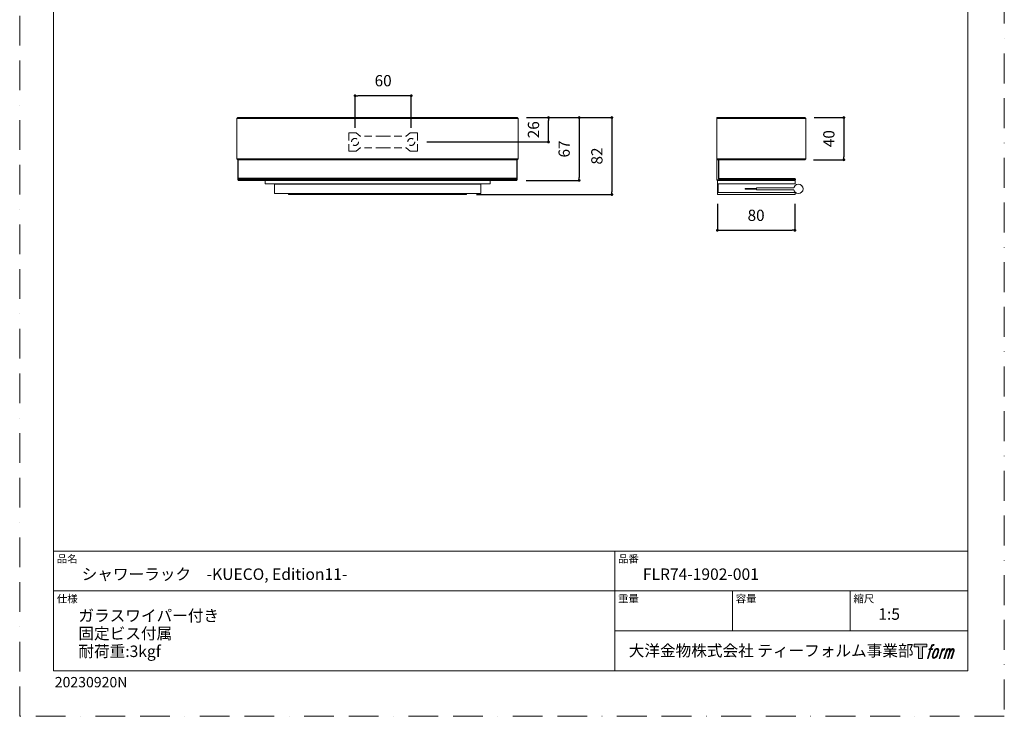
# Model space of a CAD drawing. Units: millimetres. Extents: x 0 to 1050, y 0 to 1485.
# Drawn here: x 0 to 1050, y 0 to 742 of the extents above; entities that cross this region are included whole.
import ezdxf

# ---------------------------------------------------------------- set-up
doc = ezdxf.new("R2010")
doc.units = ezdxf.units.MM
doc.header["$LTSCALE"] = 2.5
doc.header["$PDMODE"] = 1
doc.header["$PDSIZE"] = -2
doc.linetypes.add('BORDER', pattern=[44.45, 12.7, -6.35, 12.7, -6.35, 0, -6.35])
doc.linetypes.add('HIDDEN', pattern=[9.525, 6.35, -3.175])
doc.layers.add('BORDER', color=4, linetype='BORDER', lineweight=20, plot=False)
for name, color, linetype, lineweight in [('DIM', 3, 'Continuous', 13), ('MODEL', 7, 'Continuous', 20), ('TEMPLATE', 7, 'Continuous', 20)]:
    doc.layers.add(name, color=color, linetype=linetype, lineweight=lineweight)
doc.layers.add('LOGO', color=7, linetype='Continuous')
doc.styles.add('ＭＳ ゴシック', font='msgothic.ttc', dxfattribs={"bigfont": 'ＭＳ ゴシック'})
doc.dimstyles.new('tfrom線あり', dxfattribs={"dimtxt": 12, "dimasz": 3, "dimexe": 0, "dimexo": 10, "dimgap": 10, "dimtad": 1, "dimdec": 0, "dimzin": 11, "dimdsep": 46, "dimtxsty": 'ＭＳ ゴシック', "dimblk": 'DOT', "dimcen": 0, "dimazin": 0, "dimtfac": 1, "dimtdec": 1, "dimtix": 1, "dimtofl": 0, "dimtmove": 0, "dimatfit": 0, "dimldrblk": 'DOT', "dimfxl": 1, "dimfrac": 2, "dimtolj": 1, "dimtzin": 11, "dimarcsym": 0})

# ---------------------------------------------------------------- blocks, each defined once
blk = doc.blocks.new('block 4')
at = {"layer": 'LOGO', "true_color": 0x221814}
h = blk.add_hatch(color=250, dxfattribs=at)
h.dxf.hatch_style = 2
h.paths.add_polyline_path([(83.8, 167.6), (83.8, 159.8), (71.4, 159.8), (71.4, 127.8), (60.4, 127.8), (60.4, 159.8), (48.2, 159.8), (48.2, 167.6)])
at = {"layer": 'LOGO', "lineweight": 0}
blk.add_lwpolyline([(83.8, 167.6), (83.8, 159.8), (71.4, 159.8), (71.4, 127.8), (60.4, 127.8), (60.4, 159.8), (48.2, 159.8), (48.2, 167.6), (83.8, 167.6)], dxfattribs=at)
blk = doc.blocks.new('block 5')
at = {"layer": 'LOGO', "true_color": 0x221814}
h = blk.add_hatch(color=250, dxfattribs=at)
h.dxf.hatch_style = 2
edge = h.paths.add_edge_path()
edge.add_spline(control_points=[(100.5, 166.7), (102, 167.1), (104, 166.8), (104, 166.8), (104, 166.8), (103, 163.9), (103, 163.9), (103, 163.9), (101.1, 164.4), (99.6, 163.2), (98.4, 162.3), (97.7, 159.8), (97.4, 158.9), (97.4, 158.9), (96.1, 154.9), (96.1, 154.9), (96.1, 154.9), (100.3, 154.9), (100.3, 154.9), (100.3, 154.9), (99.6, 152.4), (99.6, 152.4), (99.6, 152.4), (95.4, 152.4), (95.4, 152.4), (95.4, 152.4), (87.8, 127.8), (87.8, 127.8), (87.8, 127.8), (85.4, 127.8), (85.4, 127.8), (85.4, 127.8), (93, 152.4), (93, 152.4), (93, 152.4), (89.9, 152.4), (89.9, 152.4), (89.9, 152.4), (90.5, 154.9), (90.5, 154.9), (90.5, 154.9), (93.7, 154.9), (93.7, 154.9), (93.7, 154.9), (94.8, 158.4), (94.8, 158.4), (95.7, 161.3), (96.5, 162.8), (97.2, 164), (97.8, 165.2), (99.1, 166.3), (100.5, 166.7)], knot_values=[0, 0, 0, 0, 1, 1, 1, 2, 2, 2, 3, 3, 3, 4, 4, 4, 5, 5, 5, 6, 6, 6, 7, 7, 7, 8, 8, 8, 9, 9, 9, 10, 10, 10, 11, 11, 11, 12, 12, 12, 13, 13, 13, 14, 14, 14, 15, 15, 15, 16, 16, 16, 17, 17, 17, 17], degree=3, periodic=0)
h = blk.add_hatch(color=250, dxfattribs=at)
h.dxf.hatch_style = 2
edge = h.paths.add_edge_path()
edge.add_spline(control_points=[(101.6, 132.8), (101.6, 134.7), (102.2, 138.1), (103.7, 142.5), (105.8, 148.6), (107.1, 150.8), (108.2, 151.9), (109.7, 153.5), (111.9, 153.5), (112.5, 153.5), (113.4, 153.3), (114.7, 152.8), (114.7, 150.8), (114.8, 149.1), (114.3, 145.9), (112.6, 140.9), (110.6, 135.2), (109.5, 132.9), (108.5, 131.9), (106.7, 130.1), (104.8, 130.2), (104.5, 130.2), (104.2, 130.2), (101.6, 130.6), (101.6, 132.8)], knot_values=[0, 0, 0, 0, 1, 1, 1, 2, 2, 2, 3, 3, 3, 4, 4, 4, 5, 5, 5, 6, 6, 6, 7, 7, 7, 8, 8, 8, 8], degree=3, periodic=0)
edge = h.paths.add_edge_path()
edge.add_spline(control_points=[(106.3, 153.4), (104.8, 151.5), (103.7, 149.9), (101.9, 144.6), (100.3, 139.8), (99.2, 136.3), (99.1, 132), (98.9, 128.9), (100.9, 127.8), (103.7, 127.8), (104.9, 127.8), (108, 127.9), (110.2, 130.6), (111.7, 132.5), (113.2, 134.5), (115.1, 140.9), (116.6, 146.4), (117.7, 149.9), (117.6, 151.9), (117.6, 151.9), (117.6, 151.9), (117.6, 151.9), (117.1, 155.2), (114.7, 155.9), (113.3, 155.9), (112, 155.9), (108.3, 156.1), (106.3, 153.4)], knot_values=[0, 0, 0, 0, 1, 1, 1, 2, 2, 2, 3, 3, 3, 4, 4, 4, 5, 5, 5, 6, 6, 6, 7, 7, 7, 8, 8, 8, 9, 9, 9, 9], degree=3, periodic=0)
h = blk.add_hatch(color=250, dxfattribs=at)
h.dxf.hatch_style = 2
edge = h.paths.add_edge_path()
edge.add_spline(control_points=[(126.4, 154.8), (126.4, 154.8), (128.8, 154.8), (128.8, 154.8), (128.8, 154.8), (127.7, 151.3), (127.7, 151.3), (128.6, 152.3), (129.9, 153.6), (131, 154.3), (132.7, 155.3), (133.7, 155.4), (134.7, 155.4), (134.7, 155.4), (133.7, 152), (133.7, 152), (133, 152.3), (130.9, 151.8), (129.7, 150.9), (128.7, 150.1), (127.9, 149.5), (127, 147.8), (126.2, 146.2), (125.5, 143.5), (124.3, 139.7), (124.3, 139.7), (120.6, 127.8), (120.6, 127.8), (120.6, 127.8), (118.2, 127.8), (118.2, 127.8), (118.2, 127.8), (126.4, 154.8), (126.4, 154.8)], knot_values=[0, 0, 0, 0, 1, 1, 1, 2, 2, 2, 3, 3, 3, 4, 4, 4, 5, 5, 5, 6, 6, 6, 7, 7, 7, 8, 8, 8, 9, 9, 9, 10, 10, 10, 11, 11, 11, 11], degree=3, periodic=0)
h = blk.add_hatch(color=250, dxfattribs=at)
h.dxf.hatch_style = 2
edge = h.paths.add_edge_path()
edge.add_spline(control_points=[(139.9, 154.8), (139.9, 154.8), (142, 154.8), (142, 154.8), (142, 154.8), (141, 151.3), (141, 151.3), (141.9, 152.8), (142.7, 153.4), (143.9, 154.3), (145, 155.1), (146.3, 155.3), (147.2, 155.3), (148.4, 155.3), (149.5, 155.1), (150.1, 153.8), (150.5, 152.8), (150.5, 152.7), (150.4, 150.8), (151.6, 152.8), (152.4, 153.6), (153.9, 154.5), (155.4, 155.3), (156.3, 155.4), (157.4, 155.2), (158.9, 155), (159.9, 154.4), (160.4, 152.8), (160.9, 151.1), (160.6, 150.2), (160, 147.6), (159.7, 146.4), (159.3, 144.9), (158.7, 143.2), (158.7, 143.2), (153.9, 127.8), (153.9, 127.8), (153.9, 127.8), (151.4, 127.8), (151.4, 127.8), (151.4, 127.8), (155.6, 141.3), (155.6, 141.3), (156.5, 144.1), (157.1, 146.2), (157.4, 147.4), (157.8, 149.1), (158, 149.6), (157.8, 150.8), (157.6, 151.8), (157.1, 152.6), (156.1, 152.6), (155.1, 152.6), (154.3, 152.4), (153.2, 151.3), (152, 150.1), (151.1, 148.8), (150.3, 147.2), (149.6, 145.7), (148.9, 143.7), (148.1, 141.3), (148.1, 141.3), (143.9, 127.8), (143.9, 127.8), (143.9, 127.8), (141.5, 127.8), (141.5, 127.8), (141.5, 127.8), (146.3, 143.2), (146.3, 143.2), (146.8, 144.8), (147.2, 146.2), (147.5, 147.2), (147.9, 149), (148, 150.2), (147.7, 151.3), (147.4, 152.4), (146.8, 152.7), (145.9, 152.7), (145.1, 152.7), (144.3, 152.3), (143.5, 151.7), (142.3, 150.8), (141.9, 150.1), (141.4, 149.3), (140.6, 148.2), (140.3, 147.5), (139.7, 145.8), (139.1, 144.2), (138.5, 142.3), (138.1, 141), (138.1, 141), (133.9, 127.8), (133.9, 127.8), (133.9, 127.8), (131.4, 127.8), (131.4, 127.8), (131.4, 127.8), (139.9, 154.8), (139.9, 154.8)], knot_values=[0, 0, 0, 0, 1, 1, 1, 2, 2, 2, 3, 3, 3, 4, 4, 4, 5, 5, 5, 6, 6, 6, 7, 7, 7, 8, 8, 8, 9, 9, 9, 10, 10, 10, 11, 11, 11, 12, 12, 12, 13, 13, 13, 14, 14, 14, 15, 15, 15, 16, 16, 16, 17, 17, 17, 18, 18, 18, 19, 19, 19, 20, 20, 20, 21, 21, 21, 22, 22, 22, 23, 23, 23, 24, 24, 24, 25, 25, 25, 26, 26, 26, 27, 27, 27, 28, 28, 28, 29, 29, 29, 30, 30, 30, 31, 31, 31, 32, 32, 32, 33, 33, 33, 33], degree=3, periodic=0)
at = {"layer": 'LOGO', "lineweight": 0}
for points, knots in [([(100.5, 166.7), (102, 167.1), (104, 166.8), (104, 166.8), (104, 166.8), (103, 163.9), (103, 163.9), (103, 163.9), (101.1, 164.4), (99.6, 163.2), (98.4, 162.3), (97.7, 159.8), (97.4, 158.9), (97.4, 158.9), (96.1, 154.9), (96.1, 154.9), (96.1, 154.9), (100.3, 154.9), (100.3, 154.9), (100.3, 154.9), (99.6, 152.4), (99.6, 152.4), (99.6, 152.4), (95.4, 152.4), (95.4, 152.4), (95.4, 152.4), (87.8, 127.8), (87.8, 127.8), (87.8, 127.8), (85.4, 127.8), (85.4, 127.8), (85.4, 127.8), (93, 152.4), (93, 152.4), (93, 152.4), (89.9, 152.4), (89.9, 152.4), (89.9, 152.4), (90.5, 154.9), (90.5, 154.9), (90.5, 154.9), (93.7, 154.9), (93.7, 154.9), (93.7, 154.9), (94.8, 158.4), (94.8, 158.4), (95.7, 161.3), (96.5, 162.8), (97.2, 164), (97.8, 165.2), (99.1, 166.3), (100.5, 166.7)], [0, 0, 0, 0, 1, 1, 1, 2, 2, 2, 3, 3, 3, 4, 4, 4, 5, 5, 5, 6, 6, 6, 7, 7, 7, 8, 8, 8, 9, 9, 9, 10, 10, 10, 11, 11, 11, 12, 12, 12, 13, 13, 13, 14, 14, 14, 15, 15, 15, 16, 16, 16, 17, 17, 17, 17]), ([(106.3, 153.4), (104.8, 151.5), (103.7, 149.9), (101.9, 144.6), (100.3, 139.8), (99.2, 136.3), (99.1, 132), (98.9, 128.9), (100.9, 127.8), (103.7, 127.8), (104.9, 127.8), (108, 127.9), (110.2, 130.6), (111.7, 132.5), (113.2, 134.5), (115.1, 140.9), (116.6, 146.4), (117.7, 149.9), (117.6, 151.9), (117.6, 151.9), (117.6, 151.9), (117.6, 151.9), (117.1, 155.2), (114.7, 155.9), (113.3, 155.9), (112, 155.9), (108.3, 156.1), (106.3, 153.4)], [0, 0, 0, 0, 1, 1, 1, 2, 2, 2, 3, 3, 3, 4, 4, 4, 5, 5, 5, 6, 6, 6, 7, 7, 7, 8, 8, 8, 9, 9, 9, 9]), ([(101.6, 132.8), (101.6, 134.7), (102.2, 138.1), (103.7, 142.5), (105.8, 148.6), (107.1, 150.8), (108.2, 151.9), (109.7, 153.5), (111.9, 153.5), (112.5, 153.5), (113.4, 153.3), (114.7, 152.8), (114.7, 150.8), (114.8, 149.1), (114.3, 145.9), (112.6, 140.9), (110.6, 135.2), (109.5, 132.9), (108.5, 131.9), (106.7, 130.1), (104.8, 130.2), (104.5, 130.2), (104.2, 130.2), (101.6, 130.6), (101.6, 132.8)], [0, 0, 0, 0, 1, 1, 1, 2, 2, 2, 3, 3, 3, 4, 4, 4, 5, 5, 5, 6, 6, 6, 7, 7, 7, 8, 8, 8, 8]), ([(126.4, 154.8), (126.4, 154.8), (128.8, 154.8), (128.8, 154.8), (128.8, 154.8), (127.7, 151.3), (127.7, 151.3), (128.6, 152.3), (129.9, 153.6), (131, 154.3), (132.7, 155.3), (133.7, 155.4), (134.7, 155.4), (134.7, 155.4), (133.7, 152), (133.7, 152), (133, 152.3), (130.9, 151.8), (129.7, 150.9), (128.7, 150.1), (127.9, 149.5), (127, 147.8), (126.2, 146.2), (125.5, 143.5), (124.3, 139.7), (124.3, 139.7), (120.6, 127.8), (120.6, 127.8), (120.6, 127.8), (118.2, 127.8), (118.2, 127.8), (118.2, 127.8), (126.4, 154.8), (126.4, 154.8)], [0, 0, 0, 0, 1, 1, 1, 2, 2, 2, 3, 3, 3, 4, 4, 4, 5, 5, 5, 6, 6, 6, 7, 7, 7, 8, 8, 8, 9, 9, 9, 10, 10, 10, 11, 11, 11, 11]), ([(139.9, 154.8), (139.9, 154.8), (142, 154.8), (142, 154.8), (142, 154.8), (141, 151.3), (141, 151.3), (141.9, 152.8), (142.7, 153.4), (143.9, 154.3), (145, 155.1), (146.3, 155.3), (147.2, 155.3), (148.4, 155.3), (149.5, 155.1), (150.1, 153.8), (150.5, 152.8), (150.5, 152.7), (150.4, 150.8), (151.6, 152.8), (152.4, 153.6), (153.9, 154.5), (155.4, 155.3), (156.3, 155.4), (157.4, 155.2), (158.9, 155), (159.9, 154.4), (160.4, 152.8), (160.9, 151.1), (160.6, 150.2), (160, 147.6), (159.7, 146.4), (159.3, 144.9), (158.7, 143.2), (158.7, 143.2), (153.9, 127.8), (153.9, 127.8), (153.9, 127.8), (151.4, 127.8), (151.4, 127.8), (151.4, 127.8), (155.6, 141.3), (155.6, 141.3), (156.5, 144.1), (157.1, 146.2), (157.4, 147.4), (157.8, 149.1), (158, 149.6), (157.8, 150.8), (157.6, 151.8), (157.1, 152.6), (156.1, 152.6), (155.1, 152.6), (154.3, 152.4), (153.2, 151.3), (152, 150.1), (151.1, 148.8), (150.3, 147.2), (149.6, 145.7), (148.9, 143.7), (148.1, 141.3), (148.1, 141.3), (143.9, 127.8), (143.9, 127.8), (143.9, 127.8), (141.5, 127.8), (141.5, 127.8), (141.5, 127.8), (146.3, 143.2), (146.3, 143.2), (146.8, 144.8), (147.2, 146.2), (147.5, 147.2), (147.9, 149), (148, 150.2), (147.7, 151.3), (147.4, 152.4), (146.8, 152.7), (145.9, 152.7), (145.1, 152.7), (144.3, 152.3), (143.5, 151.7), (142.3, 150.8), (141.9, 150.1), (141.4, 149.3), (140.6, 148.2), (140.3, 147.5), (139.7, 145.8), (139.1, 144.2), (138.5, 142.3), (138.1, 141), (138.1, 141), (133.9, 127.8), (133.9, 127.8), (133.9, 127.8), (131.4, 127.8), (131.4, 127.8), (131.4, 127.8), (139.9, 154.8), (139.9, 154.8)], [0, 0, 0, 0, 1, 1, 1, 2, 2, 2, 3, 3, 3, 4, 4, 4, 5, 5, 5, 6, 6, 6, 7, 7, 7, 8, 8, 8, 9, 9, 9, 10, 10, 10, 11, 11, 11, 12, 12, 12, 13, 13, 13, 14, 14, 14, 15, 15, 15, 16, 16, 16, 17, 17, 17, 18, 18, 18, 19, 19, 19, 20, 20, 20, 21, 21, 21, 22, 22, 22, 23, 23, 23, 24, 24, 24, 25, 25, 25, 26, 26, 26, 27, 27, 27, 28, 28, 28, 29, 29, 29, 30, 30, 30, 31, 31, 31, 32, 32, 32, 33, 33, 33, 33])]:
    blk.add_open_spline(points, degree=3, knots=knots, dxfattribs=at)
blk = doc.blocks.new('block 3')
at = {"layer": 'LOGO'}
for name in ['block 4', 'block 5']:
    blk.add_blockref(name, (0, 0), dxfattribs=at)
blk = doc.blocks.new('名称未設定-1')
at = {"layer": 'LOGO'}
blk.add_blockref('block 3', (0, 0), dxfattribs=at)
blk = doc.blocks.new('_DOT')
at = {"color": 0, "linetype": 'ByBlock', "lineweight": -2}
blk.add_line((-0.5, 0), (-1, 0), dxfattribs=at)
at = {"color": 0, "linetype": 'ByBlock', "lineweight": -2, "const_width": 0.5}
blk.add_lwpolyline([(-0.25, 0, 1), (0.25, 0, 1)], format="xyb", close=True, dxfattribs=at)
blk = doc.blocks.new('*D8')
at = {"layer": 'Defpoints', "color": 0, "transparency": 16777216}
for p in [(530.6, 638.2), (530, 571.2), (596.6, 571.2)]:
    blk.add_point(p, dxfattribs=at)
at = {"layer": 'DIM', "color": 0, "lineweight": -2, "transparency": 16777216}
for p, q in [((540.6, 638.2), (596.6, 638.2)), ((596.6, 635.2), (596.6, 574.2)), ((540, 571.2), (596.6, 571.2))]:
    blk.add_line(p, q, dxfattribs=at)
at = {"layer": 'DIM', "color": 0, "lineweight": -2, "transparency": 16777216, "xscale": 3, "yscale": 3, "zscale": 3}
for p, rotation in [((596.6, 638.2), 90), ((596.6, 571.2), 270)]:
    blk.add_blockref('_DOT', p, dxfattribs=dict(at, rotation=rotation))
at = {"layer": 'DIM', "color": 0, "transparency": 16777216, "insert": (580.6, 604.7), "char_height": 12, "attachment_point": 5, "rotation": 90, "style": 'ＭＳ ゴシック'}
blk.add_mtext('\\A1;67', dxfattribs=at)
blk = doc.blocks.new('*D10')
at = {"layer": 'Defpoints', "color": 0, "transparency": 16777216}
for p in [(530.4, 638.2), (477.1, 556.2), (631.5, 556.2)]:
    blk.add_point(p, dxfattribs=at)
at = {"layer": 'DIM', "color": 0, "lineweight": -2, "transparency": 16777216}
for p, q in [((540.4, 638.2), (631.5, 638.2)), ((631.5, 635.2), (631.5, 559.2)), ((487.1, 556.2), (631.5, 556.2))]:
    blk.add_line(p, q, dxfattribs=at)
at = {"layer": 'DIM', "color": 0, "lineweight": -2, "transparency": 16777216, "xscale": 3, "yscale": 3, "zscale": 3}
for p, rotation in [((631.5, 638.2), 90), ((631.5, 556.2), 270)]:
    blk.add_blockref('_DOT', p, dxfattribs=dict(at, rotation=rotation))
at = {"layer": 'DIM', "color": 0, "transparency": 16777216, "insert": (615.5, 597.2), "char_height": 12, "attachment_point": 5, "rotation": 90, "style": 'ＭＳ ゴシック'}
blk.add_mtext('\\A1;82', dxfattribs=at)
blk = doc.blocks.new('*D11')
at = {"layer": 'Defpoints', "color": 0, "transparency": 16777216}
for p in [(532, 638.2), (563.9, 638.2), (424.1, 612.2)]:
    blk.add_point(p, dxfattribs=at)
at = {"layer": 'DIM', "color": 0, "lineweight": -2, "transparency": 16777216}
for p, q in [((542, 638.2), (563.9, 638.2)), ((563.9, 615.2), (563.9, 635.2)), ((434.1, 612.2), (563.9, 612.2))]:
    blk.add_line(p, q, dxfattribs=at)
at = {"layer": 'DIM', "color": 0, "lineweight": -2, "transparency": 16777216, "xscale": 3, "yscale": 3, "zscale": 3}
for p, rotation in [((563.9, 638.2), 90), ((563.9, 612.2), 270)]:
    blk.add_blockref('_DOT', p, dxfattribs=dict(at, rotation=rotation))
at = {"layer": 'DIM', "color": 0, "transparency": 16777216, "insert": (547.9, 625.2), "char_height": 12, "attachment_point": 5, "rotation": 90, "style": 'ＭＳ ゴシック'}
blk.add_mtext('\\A1;26', dxfattribs=at)
blk = doc.blocks.new('*D12')
at = {"layer": 'Defpoints', "color": 0, "transparency": 16777216}
for p in [(357.6, 661.5), (357.6, 617.3), (417.6, 617.3)]:
    blk.add_point(p, dxfattribs=at)
at = {"layer": 'DIM', "color": 0, "lineweight": -2, "transparency": 16777216}
for p, q in [((357.6, 627.3), (357.6, 661.5)), ((414.6, 661.5), (360.6, 661.5)), ((417.6, 627.3), (417.6, 661.5))]:
    blk.add_line(p, q, dxfattribs=at)
at = {"layer": 'DIM', "color": 0, "lineweight": -2, "transparency": 16777216, "xscale": 3, "yscale": 3, "zscale": 3, "rotation": 180}
blk.add_blockref('_DOT', (357.6, 661.5), dxfattribs=at)
at = {"layer": 'DIM', "color": 0, "lineweight": -2, "transparency": 16777216, "xscale": 3, "yscale": 3, "zscale": 3}
blk.add_blockref('_DOT', (417.6, 661.5), dxfattribs=at)
at = {"layer": 'DIM', "color": 0, "transparency": 16777216, "insert": (387.6, 677.5), "char_height": 12, "attachment_point": 5, "style": 'ＭＳ ゴシック'}
blk.add_mtext('\\A1;60', dxfattribs=at)
blk = doc.blocks.new('*D14')
at = {"layer": 'Defpoints', "color": 0, "transparency": 16777216}
for p in [(744, 556.2), (826.7, 556.2), (826.7, 518)]:
    blk.add_point(p, dxfattribs=at)
at = {"layer": 'DIM', "color": 0, "lineweight": -2, "transparency": 16777216}
for p, q in [((744, 546.2), (744, 518)), ((826.7, 546.2), (826.7, 518)), ((747, 518), (823.7, 518))]:
    blk.add_line(p, q, dxfattribs=at)
at = {"layer": 'DIM', "color": 0, "lineweight": -2, "transparency": 16777216, "xscale": 3, "yscale": 3, "zscale": 3, "rotation": 180}
blk.add_blockref('_DOT', (744, 518), dxfattribs=at)
at = {"layer": 'DIM', "color": 0, "lineweight": -2, "transparency": 16777216, "xscale": 3, "yscale": 3, "zscale": 3}
blk.add_blockref('_DOT', (826.7, 518), dxfattribs=at)
at = {"layer": 'DIM', "color": 0, "transparency": 16777216, "insert": (785.3, 534), "char_height": 12, "attachment_point": 5, "style": 'ＭＳ ゴシック'}
blk.add_mtext('\\A1;80', dxfattribs=at)
blk = doc.blocks.new('*D15')
at = {"layer": 'Defpoints', "color": 0, "transparency": 16777216}
for p in [(837.4, 638.2), (836.6, 593.2), (878.9, 593.2)]:
    blk.add_point(p, dxfattribs=at)
at = {"layer": 'DIM', "color": 0, "lineweight": -2, "transparency": 16777216}
for p, q in [((847.4, 638.2), (878.9, 638.2)), ((878.9, 635.2), (878.9, 596.2)), ((846.6, 593.2), (878.9, 593.2))]:
    blk.add_line(p, q, dxfattribs=at)
at = {"layer": 'DIM', "color": 0, "lineweight": -2, "transparency": 16777216, "xscale": 3, "yscale": 3, "zscale": 3}
for p, rotation in [((878.9, 638.2), 90), ((878.9, 593.2), 270)]:
    blk.add_blockref('_DOT', p, dxfattribs=dict(at, rotation=rotation))
at = {"layer": 'DIM', "color": 0, "transparency": 16777216, "insert": (862.9, 615.7), "char_height": 12, "attachment_point": 5, "rotation": 90, "style": 'ＭＳ ゴシック'}
blk.add_mtext('\\A1;40', dxfattribs=at)

msp = doc.modelspace()

# ---------------------------------------------------------------- linework, layer by layer
at = {"layer": 'BORDER'}
msp.add_lwpolyline([(0, 0), (0, 1485), (1050, 1485), (1050, 0)], close=True, dxfattribs=at)
at = {"layer": 'DIM', "color": 252, "linetype": 'HIDDEN', "ltscale": 0.5}
for p, q in [((358.7, 621.8), (351.1, 621.8)), ((351.1, 621.8), (351.1, 602.5)), ((363.1, 618.3), (358.7, 621.8)), ((412.1, 618.3), (416.5, 621.8)), ((416.5, 621.8), (424.1, 621.8)), ((424.1, 621.8), (424.1, 602.5)), ((387.6, 618.3), (363.1, 618.3)), ((387.6, 618.3), (412.1, 618.3)), ((358.7, 602.5), (351.1, 602.5)), ((363.1, 606), (358.7, 602.5)), ((387.6, 606), (363.1, 606)), ((387.6, 606), (412.1, 606)), ((412.1, 606), (416.5, 602.5)), ((416.5, 602.5), (424.1, 602.5))]:
    msp.add_line(p, q, dxfattribs=at)
for centre in [(357.6, 612.2), (417.6, 612.2)]:
    msp.add_circle(centre, 3.74, dxfattribs=at)
at = {"layer": 'MODEL'}
for p, q in [((232.6, 638.2), (231.6, 637.2)), ((231.6, 637.2), (231.8, 637.2)), ((231.8, 637.2), (231.6, 637.2)), ((231.6, 594.2), (231.6, 637.2)), ((231.8, 637.2), (232.5, 637.2)), ((232.5, 637.2), (231.8, 637.2)), ((232.5, 637.2), (233.6, 637.2)), ((233.6, 637.2), (232.5, 637.2)), ((232.8, 638.2), (232.6, 638.2)), ((232.6, 638.2), (530.6, 638.2)), ((232.6, 638.2), (232.8, 638.2)), ((530.6, 638.2), (232.6, 638.2)), ((233.3, 638.2), (232.8, 638.2)), ((232.8, 638.2), (233.3, 638.2)), ((234.2, 638.2), (233.3, 638.2)), ((233.3, 638.2), (234.2, 638.2)), ((233.6, 637.2), (235, 637.2)), ((235, 637.2), (233.6, 637.2)), ((235.3, 638.2), (234.2, 638.2)), ((234.2, 638.2), (235.3, 638.2)), ((235, 637.2), (236.6, 637.2)), ((236.6, 637.2), (235, 637.2)), ((528.1, 638.2), (235.1, 638.2)), ((235.1, 638.2), (528.1, 638.2)), ((235.3, 638.2), (235.1, 638.2)), ((236.6, 638.2), (235.3, 638.2)), ((236.2, 638.2), (235.3, 638.2)), ((235.3, 638.2), (236.6, 638.2)), ((237.5, 638.2), (236.2, 638.2)), ((526.5, 638.2), (236.6, 638.2)), ((236.6, 638.2), (526.5, 638.2)), ((236.6, 637.2), (526.6, 637.2)), ((526.6, 637.2), (236.6, 637.2)), ((239.1, 638.2), (237.5, 638.2)), ((240.8, 638.2), (239.1, 638.2)), ((522.3, 638.2), (240.8, 638.2)), ((524, 638.2), (522.3, 638.2)), ((525.7, 638.2), (524, 638.2)), ((527, 638.2), (525.7, 638.2)), ((527.8, 638.2), (526.5, 638.2)), ((526.5, 638.2), (527.8, 638.2)), ((526.6, 637.2), (528.1, 637.2)), ((528.1, 637.2), (526.6, 637.2)), ((527.8, 638.2), (527, 638.2)), ((528.9, 638.2), (527.8, 638.2)), ((528.1, 638.2), (527.8, 638.2)), ((527.8, 638.2), (528.9, 638.2)), ((528.1, 637.2), (529.5, 637.2)), ((529.5, 637.2), (528.1, 637.2)), ((529.8, 638.2), (528.9, 638.2)), ((528.9, 638.2), (529.8, 638.2)), ((529.5, 637.2), (530.6, 637.2)), ((530.6, 637.2), (529.5, 637.2)), ((530.4, 638.2), (529.8, 638.2)), ((529.8, 638.2), (530.4, 638.2)), ((530.6, 638.2), (530.4, 638.2)), ((530.4, 638.2), (530.6, 638.2)), ((531.6, 637.2), (530.6, 638.2)), ((530.6, 637.2), (531.3, 637.2)), ((531.3, 637.2), (530.6, 637.2)), ((531.3, 637.2), (531.6, 637.2)), ((531.6, 637.2), (531.3, 637.2)), ((531.6, 637.2), (531.6, 594.2)), ((743.4, 638.2), (743.4, 637.2)), ((833.3, 638.2), (743.4, 638.2)), ((743.4, 637.2), (743.4, 638.2)), ((743.4, 638.2), (833.3, 638.2)), ((833.3, 638.2), (743.4, 638.2)), ((743.4, 637.2), (833.4, 637.2)), ((743.4, 637.2), (743.4, 594.2)), ((833.4, 637.2), (743.4, 637.2)), ((743.4, 594.2), (743.4, 637.2)), ((829.1, 638.2), (746.9, 638.2)), ((746.9, 638.2), (829.1, 638.2)), ((829.1, 638.2), (746.9, 638.2)), ((830.9, 638.2), (829.1, 638.2)), ((829.1, 638.2), (830.9, 638.2)), ((830.9, 638.2), (829.1, 638.2)), ((832.5, 638.2), (830.9, 638.2)), ((830.9, 638.2), (832.5, 638.2)), ((832.5, 638.2), (830.9, 638.2)), ((833.8, 638.2), (832.5, 638.2)), ((832.5, 638.2), (833.8, 638.2)), ((833.8, 638.2), (832.5, 638.2)), ((834.6, 638.2), (833.3, 638.2)), ((833.3, 638.2), (834.6, 638.2)), ((834.6, 638.2), (833.3, 638.2)), ((833.4, 637.2), (834.9, 637.2)), ((834.9, 637.2), (833.4, 637.2)), ((834.6, 638.2), (833.8, 638.2)), ((834.6, 638.2), (833.8, 638.2)), ((833.8, 638.2), (834.6, 638.2)), ((835.7, 638.2), (834.6, 638.2)), ((834.9, 638.2), (834.6, 638.2)), ((834.9, 638.2), (834.6, 638.2)), ((834.6, 638.2), (834.9, 638.2)), ((834.6, 638.2), (835.7, 638.2)), ((835.7, 638.2), (834.6, 638.2)), ((834.9, 637.2), (836.3, 637.2)), ((836.3, 637.2), (834.9, 637.2)), ((836.6, 638.2), (835.7, 638.2)), ((835.7, 638.2), (836.6, 638.2)), ((836.6, 638.2), (835.7, 638.2)), ((836.3, 637.2), (837.4, 637.2)), ((837.4, 637.2), (836.3, 637.2)), ((837.2, 638.2), (836.6, 638.2)), ((836.6, 638.2), (837.2, 638.2)), ((837.2, 638.2), (836.6, 638.2)), ((837.4, 638.2), (837.2, 638.2)), ((837.2, 638.2), (837.4, 638.2)), ((837.4, 638.2), (837.2, 638.2)), ((838.4, 637.2), (837.4, 638.2)), ((837.4, 637.2), (838.2, 637.2)), ((838.2, 637.2), (837.4, 637.2)), ((838.2, 637.2), (838.4, 637.2)), ((838.4, 637.2), (838.2, 637.2)), ((838.4, 637.2), (838.4, 594.2)), ((231.6, 594.2), (232.6, 593.2)), ((231.8, 594.2), (231.6, 594.2)), ((231.6, 594.2), (231.8, 594.2)), ((232.5, 594.2), (231.8, 594.2)), ((231.8, 594.2), (232.5, 594.2)), ((233.6, 594.2), (232.5, 594.2)), ((232.5, 594.2), (233.6, 594.2)), ((232.6, 593.2), (232.8, 593.2)), ((232.6, 593.2), (232.6, 572.8)), ((232.8, 593.2), (233.3, 593.2)), ((233.1, 573.7), (233.1, 593.2)), ((233.3, 593.2), (234.2, 593.2)), ((235, 594.2), (233.6, 594.2)), ((233.6, 594.2), (235, 594.2)), ((234.2, 593.2), (235.3, 593.2)), ((236.6, 594.2), (235, 594.2)), ((235, 594.2), (236.6, 594.2)), ((235.3, 593.2), (236.6, 593.2)), ((526.6, 594.2), (236.6, 594.2)), ((236.6, 594.2), (526.6, 594.2)), ((236.6, 593.2), (526.5, 593.2)), ((526.5, 593.2), (527.8, 593.2)), ((528.1, 594.2), (526.6, 594.2)), ((526.6, 594.2), (528.1, 594.2)), ((527.8, 593.2), (528.9, 593.2)), ((529.5, 594.2), (528.1, 594.2)), ((528.1, 594.2), (529.5, 594.2)), ((528.9, 593.2), (529.8, 593.2)), ((530.6, 594.2), (529.5, 594.2)), ((529.5, 594.2), (530.6, 594.2)), ((529.8, 593.2), (530.4, 593.2)), ((530.1, 593.2), (530.1, 573.7)), ((530.4, 593.2), (530.6, 593.2)), ((530.6, 593.2), (531.6, 594.2)), ((531.3, 594.2), (530.6, 594.2)), ((530.6, 594.2), (531.3, 594.2)), ((530.6, 572.8), (530.6, 593.2)), ((531.6, 594.2), (531.3, 594.2)), ((531.3, 594.2), (531.6, 594.2)), ((743.4, 594.2), (743.4, 593.2)), ((833.4, 594.2), (743.4, 594.2)), ((743.4, 594.2), (833.4, 594.2)), ((743.4, 593.2), (743.4, 594.2)), ((743.4, 593.2), (833.3, 593.2)), ((743.5, 593.2), (743.5, 571.7)), ((745.1, 572.8), (745.1, 593.2)), ((745.1, 593.2), (745.1, 572.8)), ((745.5, 573.7), (745.5, 593.2)), ((833.3, 593.2), (834.6, 593.2)), ((834.9, 594.2), (833.4, 594.2)), ((833.4, 594.2), (834.9, 594.2)), ((834.6, 593.2), (835.7, 593.2)), ((836.3, 594.2), (834.9, 594.2)), ((834.9, 594.2), (836.3, 594.2)), ((835.7, 593.2), (836.6, 593.2)), ((837.4, 594.2), (836.3, 594.2)), ((836.3, 594.2), (837.4, 594.2)), ((836.6, 593.2), (837.2, 593.2)), ((837.2, 593.2), (837.4, 593.2)), ((837.4, 593.2), (838.4, 594.2)), ((838.2, 594.2), (837.4, 594.2)), ((837.4, 594.2), (838.2, 594.2)), ((838.4, 594.2), (838.2, 594.2)), ((838.2, 594.2), (838.4, 594.2)), ((233.1, 573.7), (232.6, 572.8)), ((233.1, 573.2), (232.6, 572.8)), ((232.6, 572.8), (232.6, 572.7)), ((232.6, 572.7), (232.8, 572.7)), ((232.6, 572.7), (232.6, 571.7)), ((232.8, 572.7), (232.6, 572.7)), ((232.6, 571.7), (233.1, 571.2)), ((232.8, 571.7), (232.6, 571.7)), ((232.6, 571.7), (232.8, 571.7)), ((232.8, 572.7), (233.3, 572.7)), ((233.3, 572.7), (232.8, 572.7)), ((233.3, 571.7), (232.8, 571.7)), ((232.8, 571.7), (233.3, 571.7)), ((530.1, 573.7), (233.1, 573.7)), ((233.1, 573.2), (233.1, 573.7)), ((233.3, 573.2), (233.1, 573.2)), ((233.1, 573.2), (233.3, 573.2)), ((233.1, 571.2), (233.3, 571.2)), ((233.7, 573.2), (233.3, 573.2)), ((233.3, 573.2), (233.7, 573.2)), ((233.3, 572.7), (234.2, 572.7)), ((234.2, 572.7), (233.3, 572.7)), ((234.2, 571.7), (233.3, 571.7)), ((233.3, 571.7), (234.2, 571.7)), ((233.3, 571.2), (233.8, 571.2)), ((234.5, 573.2), (233.7, 573.2)), ((233.7, 573.2), (234.5, 573.2)), ((233.8, 571.2), (234.5, 571.2)), ((234.2, 572.7), (235.3, 572.7)), ((235.3, 572.7), (234.2, 572.7)), ((235.3, 571.7), (234.2, 571.7)), ((234.2, 571.7), (235.3, 571.7)), ((235.5, 573.2), (234.5, 573.2)), ((234.5, 573.2), (235.5, 573.2)), ((234.5, 571.2), (235.5, 571.2)), ((235.3, 572.7), (236.6, 572.7)), ((236.6, 572.7), (235.3, 572.7)), ((236.6, 571.7), (235.3, 571.7)), ((235.3, 571.7), (236.6, 571.7)), ((236.7, 573.2), (235.5, 573.2)), ((235.5, 573.2), (236.7, 573.2)), ((235.5, 571.2), (236.7, 571.2)), ((236.6, 572.7), (526.5, 572.7)), ((526.5, 572.7), (236.6, 572.7)), ((526.5, 571.7), (236.6, 571.7)), ((236.6, 571.7), (526.5, 571.7)), ((526.4, 573.2), (236.7, 573.2)), ((236.7, 573.2), (526.4, 573.2)), ((236.7, 571.2), (526.4, 571.2)), ((261.6, 571.2), (261.6, 570.8)), ((261.6, 570.8), (261.6, 568)), ((261.6, 568), (261.6, 567.7)), ((261.6, 567.7), (262.5, 567.7)), ((262.5, 567.7), (500.6, 567.7)), ((491.6, 567.2), (271.6, 567.2)), ((271.6, 567.2), (271.6, 566.8)), ((286.6, 567.7), (286.6, 567.5)), ((286.6, 567.5), (286.6, 567.2)), ((476.6, 567.5), (476.6, 567.7)), ((476.6, 567.2), (476.6, 567.5)), ((491.6, 566.8), (491.6, 567.2)), ((500.6, 567.7), (501.6, 567.7)), ((501.6, 570.8), (501.6, 571.2)), ((501.6, 568), (501.6, 570.8)), ((501.6, 567.7), (501.6, 568)), ((527.6, 573.2), (526.4, 573.2)), ((526.4, 573.2), (527.6, 573.2)), ((526.4, 571.2), (527.6, 571.2)), ((526.5, 572.7), (527.8, 572.7)), ((527.8, 572.7), (526.5, 572.7)), ((527.8, 571.7), (526.5, 571.7)), ((526.5, 571.7), (527.8, 571.7)), ((528.6, 573.2), (527.6, 573.2)), ((527.6, 573.2), (528.6, 573.2)), ((527.6, 571.2), (528.6, 571.2)), ((527.8, 572.7), (528.9, 572.7)), ((528.9, 572.7), (527.8, 572.7)), ((528.9, 571.7), (527.8, 571.7)), ((527.8, 571.7), (528.9, 571.7)), ((529.4, 573.2), (528.6, 573.2)), ((528.6, 573.2), (529.4, 573.2)), ((528.6, 571.2), (529.4, 571.2)), ((528.9, 572.7), (529.8, 572.7)), ((529.8, 572.7), (528.9, 572.7)), ((529.8, 571.7), (528.9, 571.7)), ((528.9, 571.7), (529.8, 571.7)), ((529.9, 573.2), (529.4, 573.2)), ((529.4, 573.2), (529.9, 573.2)), ((529.4, 571.2), (529.9, 571.2)), ((529.8, 572.7), (530.4, 572.7)), ((530.4, 572.7), (529.8, 572.7)), ((530.4, 571.7), (529.8, 571.7)), ((529.8, 571.7), (530.4, 571.7)), ((530.1, 573.2), (529.9, 573.2)), ((529.9, 573.2), (530.1, 573.2)), ((529.9, 571.2), (530.1, 571.2)), ((530.6, 572.8), (530.1, 573.7)), ((530.1, 573.2), (530.1, 573.7)), ((530.6, 572.7), (530.1, 573.2)), ((530.6, 572.8), (530.1, 573.2)), ((530.1, 571.2), (530.6, 571.7)), ((530.4, 572.7), (530.6, 572.7)), ((530.6, 572.7), (530.4, 572.7)), ((530.6, 571.7), (530.4, 571.7)), ((530.4, 571.7), (530.6, 571.7)), ((530.6, 572.7), (530.6, 572.8)), ((530.6, 571.7), (530.6, 572.7)), ((743.5, 571.7), (744, 571.2)), ((823.3, 571.7), (743.5, 571.7)), ((743.5, 571.7), (823.3, 571.7)), ((744, 571.2), (744, 570.8)), ((744, 571.2), (823.3, 571.2)), ((744, 570.8), (744, 568)), ((744, 568), (744, 567.7)), ((744, 567.7), (744, 567.5)), ((744, 567.7), (744.5, 567.7)), ((744, 567.5), (744, 556.5)), ((744.5, 567.7), (824.6, 567.7)), ((745, 567.5), (745, 567.7)), ((745, 558.4), (745, 567.5)), ((745.5, 573.7), (745.1, 572.8)), ((746, 573.2), (745.1, 572.8)), ((745.1, 572.8), (746, 573.2)), ((745.1, 572.8), (823.3, 572.7)), ((823.3, 572.7), (745.1, 572.8)), ((746, 573.2), (745.5, 573.7)), ((823.3, 573.2), (746, 573.2)), ((746, 573.2), (823.3, 573.2)), ((824.5, 573.2), (823.3, 573.2)), ((823.3, 573.2), (824.5, 573.2)), ((823.3, 572.7), (824.6, 572.7)), ((824.6, 572.7), (823.3, 572.7)), ((824.6, 571.7), (823.3, 571.7)), ((823.3, 571.7), (824.6, 571.7)), ((823.3, 571.2), (824.5, 571.2)), ((825.5, 573.2), (824.5, 573.2)), ((824.5, 573.2), (825.5, 573.2)), ((824.5, 571.2), (825.4, 571.2)), ((824.6, 572.7), (825.7, 572.7)), ((825.7, 572.7), (824.6, 572.7)), ((825.7, 571.7), (824.6, 571.7)), ((824.6, 571.7), (825.7, 571.7)), ((824.6, 567.7), (826, 567.7)), ((825.4, 571.2), (826.2, 571.2)), ((826.2, 573.2), (825.5, 573.2)), ((825.5, 573.2), (826.2, 573.2)), ((825.7, 572.7), (826.6, 572.7)), ((826.6, 572.7), (825.7, 572.7)), ((826.6, 571.7), (825.7, 571.7)), ((825.7, 571.7), (826.6, 571.7)), ((826, 567.7), (826.3, 567.7)), ((826.7, 573.2), (826.2, 573.2)), ((826.2, 573.2), (826.7, 573.2)), ((826.2, 571.2), (826.7, 571.2)), ((826.3, 567.7), (826.6, 567.7)), ((826.6, 572.7), (827.2, 572.7)), ((827.2, 572.7), (826.6, 572.7)), ((827.2, 571.7), (826.6, 571.7)), ((826.6, 571.7), (827.2, 571.7)), ((826.6, 567.7), (826.9, 567.7)), ((826.9, 573.2), (826.7, 573.2)), ((826.7, 573.2), (826.9, 573.2)), ((826.7, 571.2), (826.9, 571.2)), ((827.4, 572.7), (826.9, 573.2)), ((826.9, 571.2), (827.4, 571.7)), ((826.9, 570.8), (826.9, 571.2)), ((826.9, 568), (826.9, 570.8)), ((826.9, 567.7), (826.9, 568)), ((827.2, 572.7), (827.4, 572.7)), ((827.4, 572.7), (827.2, 572.7)), ((827.4, 571.7), (827.2, 571.7)), ((827.2, 571.7), (827.4, 571.7)), ((827.4, 571.7), (827.4, 572.7)), ((830.4, 567.2), (828.5, 566.8)), ((832.3, 566.8), (830.4, 567.2)), ((271.6, 566.8), (271.6, 565.7)), ((271.6, 565.7), (271.6, 564.1)), ((271.6, 564.1), (271.6, 562.2)), ((271.6, 562.2), (271.6, 560.2)), ((271.6, 560.2), (271.6, 558.6)), ((271.6, 558.6), (271.6, 557.5)), ((271.6, 557.5), (271.6, 557.2)), ((271.6, 557.2), (491.6, 557.2)), ((286.6, 557.2), (286.6, 556.3)), ((476.6, 556.3), (476.6, 557.2)), ((491.6, 565.7), (491.6, 566.8)), ((491.6, 564.1), (491.6, 565.7)), ((491.6, 562.2), (491.6, 564.1)), ((491.6, 560.2), (491.6, 562.2)), ((491.6, 558.6), (491.6, 560.2)), ((491.6, 557.5), (491.6, 558.6)), ((491.6, 557.2), (491.6, 557.5)), ((745, 558.2), (745, 558.4)), ((745.4, 558.2), (745, 558.2)), ((826.7, 558.2), (745.4, 558.2)), ((773.6, 562.7), (773.6, 561.7)), ((785.6, 562.7), (773.6, 562.7)), ((773.6, 561.7), (785.6, 561.7)), ((785.6, 563.2), (785.6, 561.2)), ((825.4, 563.2), (785.6, 563.2)), ((785.6, 561.7), (785.6, 562.7)), ((785.6, 561.2), (825.4, 561.2)), ((825.7, 563.4), (825.4, 563.2)), ((825.4, 561.2), (825.7, 560.9)), ((825.8, 564.1), (825.7, 563.4)), ((825.7, 560.9), (825.8, 560.2)), ((826.9, 565.7), (825.8, 564.1)), ((825.8, 560.2), (826.9, 558.6)), ((826.9, 558.2), (826.7, 558.2)), ((828.5, 566.8), (826.9, 565.7)), ((826.9, 558.6), (828.5, 557.5)), ((826.9, 558), (826.9, 558.2)), ((826.9, 556.3), (826.9, 558)), ((828.5, 557.5), (830.4, 557.2)), ((830.4, 557.2), (832.3, 557.5)), ((833.9, 565.7), (832.3, 566.8)), ((832.3, 557.5), (833.9, 558.6)), ((835, 564.1), (833.9, 565.7)), ((833.9, 558.6), (835, 560.2)), ((835.4, 562.2), (835, 564.1)), ((835, 560.2), (835.4, 562.2)), ((286.6, 556.3), (286.6, 556.2)), ((286.6, 556.2), (287.1, 556.2)), ((287.1, 556.2), (476, 556.2)), ((476, 556.2), (476.6, 556.2)), ((476.6, 556.2), (476.6, 556.3)), ((744, 556.5), (744, 556.2)), ((744, 556.2), (744.3, 556.2)), ((744.3, 556.2), (826.7, 556.2)), ((826.7, 556.2), (826.9, 556.2)), ((826.9, 556.2), (826.9, 556.3))]:
    msp.add_line(p, q, dxfattribs=at)
at = {"layer": 'TEMPLATE'}
for p, q in [((1011.1, 176.1), (36.1, 176.1)), ((634.6, 48.6), (634.6, 176.1)), ((1011.1, 133.6), (36.1, 133.6)), ((760.1, 91.1), (760.1, 133.6)), ((885.6, 91.1), (885.6, 133.6)), ((1011.1, 91.1), (634.6, 91.1))]:
    msp.add_line(p, q, dxfattribs=at)
at = {"layer": 'TEMPLATE', "flags": 128}
msp.add_lwpolyline([(1011.1, 1448.6), (36.1, 1448.6), (36.1, 48.6), (1011.1, 48.6), (1011.1, 1448.6)], dxfattribs=at)

# ---------------------------------------------------------------- block references
at = {"layer": 'TEMPLATE', "xscale": 0.3809999999999999, "yscale": 0.3809999999999999, "zscale": 0.3809999999999999}
msp.add_blockref('名称未設定-1', (935.4, 13), dxfattribs=at)

# ---------------------------------------------------------------- texts
at = {"layer": 'TEMPLATE', "attachment_point": 1, "style": 'ＭＳ ゴシック'}
for s, insert, char_height, line_spacing_factor in [('品名', (39.6, 171.9), 8.14, 0.782827), ('品番', (638.1, 171.9), 8.14, 0.782827), ('{シャワーラック\u3000-KUECO, Edition11-}', (66.1, 157.6), 12.216, 0.782827), ('FLR74-1902-001', (664.6, 157.6), 12.216, 0.782827), ('仕様', (39.6, 129.4), 8.14, 0.782827), ('重量', (638.1, 129.4), 8.14, 0.782827), ('容量', (763.6, 129.4), 8.14, 0.782827), ('縮尺', (889.1, 129.4), 8.14, 0.782827), ('ガラスワイパー付き\\P固定ビス付属\\P耐荷重:3kgf', (62.6, 113.4), 12.22, 0.933179), ('{1:5}', (915.6, 115.1), 12.22, 0.782827), ('大洋金物株式会社 ティーフォルム事業部', (649.5, 76.1), 12.216, 0.782827)]:
    msp.add_mtext(s, dxfattribs=dict(at, insert=insert, char_height=char_height, line_spacing_factor=line_spacing_factor))
at = {"layer": 'TEMPLATE', "insert": (37.4, 41.9), "char_height": 11, "attachment_point": 1, "style": 'ＭＳ ゴシック'}
msp.add_mtext('20230920N', dxfattribs=at)

# ---------------------------------------------------------------- dimensions: what is measured, and where the dimension line sits
at = {"layer": 'DIM'}
dim = msp.add_linear_dim(base=(357.6, 661.5), p1=(417.6, 617.3), p2=(357.6, 617.3), dimstyle='tfrom線あり', override={"dimlfac": 1, "dimpost": '<>'}, dxfattribs=at)
dim.commit()
dim.dimension.update_dxf_attribs({"geometry": '*D12', "text_midpoint": (387.6, 677.5)})
dim = msp.add_linear_dim(base=(563.9, 638.2), p1=(424.1, 612.2), p2=(532, 638.2), angle=90, dimstyle='tfrom線あり', override={"dimlfac": 1, "dimpost": '<>'}, dxfattribs=at)
dim.commit()
dim.dimension.update_dxf_attribs({"geometry": '*D11', "text_midpoint": (563.9, 625.2), "dimtype": 160})
for base, p1, p2, picture, middle in [((631.5, 556.2), (530.4, 638.2), (477.1, 556.2), '*D10', (615.5, 597.2)), ((596.6, 571.2), (530.6, 638.2), (530, 571.2), '*D8', (580.6, 604.7))]:
    dim = msp.add_linear_dim(base=base, p1=p1, p2=p2, angle=90, dimstyle='tfrom線あり', override={"dimlfac": 1, "dimpost": '<>'}, dxfattribs=at)
    dim.commit()
    dim.dimension.update_dxf_attribs({"geometry": picture, "text_midpoint": middle})
dim = msp.add_linear_dim(base=(878.9, 593.2), p1=(837.4, 638.2), p2=(836.6, 593.2), angle=90, text='40', dimstyle='tfrom線あり', override={"dimlfac": 1, "dimpost": '<>'}, dxfattribs=at)
dim.commit()
dim.dimension.update_dxf_attribs({"geometry": '*D15', "text_midpoint": (862.9, 615.7)})
dim = msp.add_linear_dim(base=(826.7, 518), p1=(744, 556.2), p2=(826.7, 556.2), text='80', dimstyle='tfrom線あり', override={"dimlfac": 1, "dimpost": '<>'}, dxfattribs=at)
dim.commit()
dim.dimension.update_dxf_attribs({"geometry": '*D14', "text_midpoint": (785.3, 534)})

doc.saveas('drawing.dxf')
